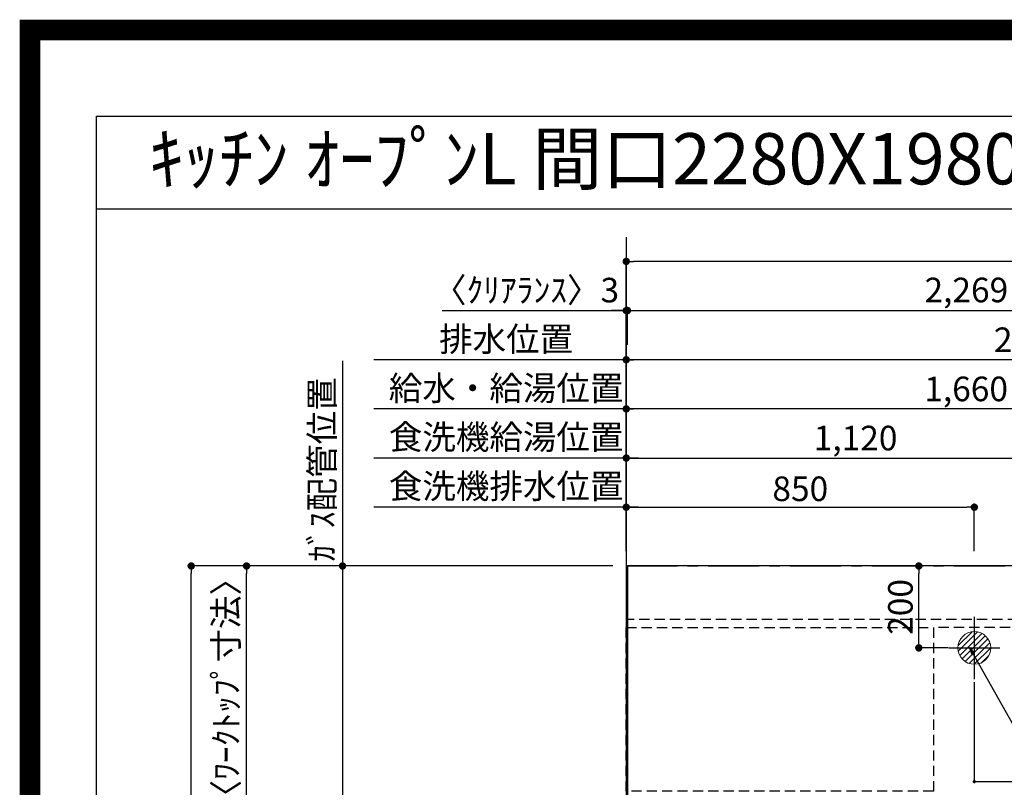
# Model space of a CAD drawing. Extents: x 55896 to 82369, y -33085 to -24215.
# Drawn here: x 69845 to 72249, y -26089 to -24215 of the extents above; entities that cross this region are included whole.
import ezdxf
from ezdxf.enums import TextEntityAlignment as Align

# ---------------------------------------------------------------- set-up
doc = ezdxf.new("R2010")
doc.units = 0
doc.header["$LTSCALE"] = 50
doc.header["$MEASUREMENT"] = 0
for name, pattern in [('CENTER', [2, 1.25, -0.25, 0.25, -0.25]), ('DASHED', [0.75, 0.5, -0.25]), ('HIDDEN', [0.375, 0.25, -0.125])]:
    doc.linetypes.add(name, pattern=pattern)
doc.layers.get('0').update_dxf_attribs({"linetype": 'CONTINUOUS'})
doc.layers.get('DEFPOINTS').update_dxf_attribs({"color": 146, "linetype": 'CONTINUOUS'})
for name, color, linetype in [('111-壁仕上', 3, 'CONTINUOUS'), ('121-キャビネット（中）', 253, 'HIDDEN'), ('126-甲板', 2, 'CONTINUOUS'), ('160-文字', 254, 'CONTINUOUS'), ('166-寸法B', 11, 'CONTINUOUS'), ('190-図面外枠', 5, 'CONTINUOUS')]:
    doc.layers.add(name, color=color, linetype=linetype)
doc.styles.add('KH001', font='txt')
doc.dimstyles.new('KH1xx015', dxfattribs={"dimscale": 10, "dimtxt": 3.8, "dimasz": 0.8, "dimexe": 0.3, "dimexo": 1.2, "dimgap": 0.5, "dimtad": 3, "dimdec": 1, "dimdsep": 46, "dimlunit": 6, "dimtxsty": 'KH001', "dimblk": 'DOT', "dimcen": 1, "dimdle": 1, "dimclrd": 256, "dimclre": 256, "dimclrt": 256, "dimadec": 0, "dimazin": 0, "dimtfac": 1, "dimtdec": 1, "dimtix": 1, "dimtmove": 2, "dimatfit": 3, "dimldrblk": 'CLOSEDBLANK', "dimfxl": 1, "dimtolj": 1, "dimtzin": 0, "dimlwd": -1, "dimlwe": -1, "dimarcsym": 0})
doc.dimstyles.new('KH1xx030', dxfattribs={"dimscale": 30, "dimtxt": 2, "dimasz": 0.6, "dimexe": 0.3, "dimexo": 1.2, "dimgap": 0.5, "dimtad": 3, "dimdec": 1, "dimdsep": 46, "dimlunit": 6, "dimtxsty": 'KH001', "dimblk": 'DOT', "dimcen": 1, "dimdle": 1, "dimclrd": 256, "dimclre": 256, "dimclrt": 256, "dimadec": 0, "dimazin": 0, "dimtfac": 1, "dimtdec": 1, "dimtix": 1, "dimtmove": 2, "dimatfit": 3, "dimldrblk": 'CLOSEDBLANK', "dimfxl": 1, "dimtolj": 1, "dimtzin": 0, "dimlwd": -1, "dimlwe": -1, "dimarcsym": 0})

# ---------------------------------------------------------------- blocks, each defined once
blk = doc.blocks.new('A$C5D946DDC')
at = {"layer": '190-図面外枠'}
for p, q in [((271, 14349.3), (20519, 14349.3)), ((271, 350.7), (271, 14349.3))]:
    blk.add_line(p, q, dxfattribs=at)
at = {"layer": 'DEFPOINTS'}
blk.add_lwpolyline([(0, 0), (20790, 0), (20790, 14700), (0, 14700)], close=True, dxfattribs=at)
blk = doc.blocks.new('_Dot')
at = {"color": 0, "linetype": 'ByBlock', "lineweight": -2}
blk.add_line((-0.5, 0), (-1, 0), dxfattribs=at)
at = {"color": 0, "linetype": 'ByBlock', "const_width": 0.5}
blk.add_lwpolyline([(-0.25, 0, 1), (0.25, 0, 1)], format="xyb", close=True, dxfattribs=at)
blk = doc.blocks.new('*D152')
at = {"layer": '166-寸法B', "transparency": 16777216}
for p, q in [((71326.2, -25512.4), (71326.2, -25156)), ((72968.2, -25165), (71344.2, -25165)), ((72986.2, -25512.4), (72986.2, -25156))]:
    blk.add_line(p, q, dxfattribs=at)
at = {"layer": 'DEFPOINTS', "color": 0, "transparency": 16777216}
for p in [(71326.2, -25165), (71326.2, -25548.4), (72986.2, -25548.4)]:
    blk.add_point(p, dxfattribs=at)
at = {"layer": '166-寸法B', "transparency": 16777216, "xscale": 18, "yscale": 18, "zscale": 18, "rotation": 180}
blk.add_blockref('_Dot', (71326.2, -25165), dxfattribs=at)
at = {"layer": '166-寸法B', "transparency": 16777216, "xscale": 18, "yscale": 18, "zscale": 18}
blk.add_blockref('_Dot', (72986.2, -25165), dxfattribs=at)
at = {"layer": '166-寸法B', "transparency": 16777216, "insert": (72156.2, -25116.2), "char_height": 60, "attachment_point": 5, "style": 'KH001'}
blk.add_mtext('\\A1;1,660', dxfattribs=at)
blk = doc.blocks.new('_ClosedBlank')
at = {"color": 0, "linetype": 'ByBlock', "lineweight": -2}
for p, q in [((-1, 0.17), (0, 0)), ((-1, 0.17), (-1, -0.17)), ((0, 0), (-1, -0.17))]:
    blk.add_line(p, q, dxfattribs=at)
blk = doc.blocks.new('*D153')
at = {"layer": '166-寸法B', "transparency": 16777216}
for p, q in [((71326.2, -25512.4), (71326.2, -25036)), ((73308.2, -25045), (71344.2, -25045)), ((73326.2, -25512.4), (73326.2, -25036))]:
    blk.add_line(p, q, dxfattribs=at)
at = {"layer": 'DEFPOINTS', "color": 0, "transparency": 16777216}
for p in [(71326.2, -25045), (71326.2, -25548.4), (73326.2, -25548.4)]:
    blk.add_point(p, dxfattribs=at)
at = {"layer": '166-寸法B', "transparency": 16777216, "xscale": 18, "yscale": 18, "zscale": 18, "rotation": 180}
blk.add_blockref('_Dot', (71326.2, -25045), dxfattribs=at)
at = {"layer": '166-寸法B', "transparency": 16777216, "xscale": 18, "yscale": 18, "zscale": 18}
blk.add_blockref('_Dot', (73326.2, -25045), dxfattribs=at)
at = {"layer": '166-寸法B', "transparency": 16777216, "insert": (72326.2, -24996.2), "char_height": 60, "attachment_point": 5, "style": 'KH001'}
blk.add_mtext('\\A1;2,000', dxfattribs=at)
blk = doc.blocks.new('*D155')
at = {"layer": '166-寸法B', "transparency": 16777216}
for p, q in [((71356.2, -25045), (70709.7, -25045)), ((71326.2, -25512.4), (71326.2, -25036))]:
    blk.add_line(p, q, dxfattribs=at)
at = {"layer": 'DEFPOINTS', "color": 0, "transparency": 16777216}
for p in [(70739.7, -25045), (71326.2, -25548.4), (70739.7, -25814)]:
    blk.add_point(p, dxfattribs=at)
at = {"layer": '166-寸法B', "transparency": 16777216, "insert": (71032.9, -24994.7), "char_height": 60, "attachment_point": 5, "style": 'KH001'}
blk.add_mtext('\\A1;排水位置', dxfattribs=at)
blk = doc.blocks.new('_None')
blk = doc.blocks.new('*D156')
at = {"layer": '166-寸法B', "transparency": 16777216}
for p, q in [((71356.2, -25165), (70709.7, -25165)), ((71326.2, -25512.4), (71326.2, -25156))]:
    blk.add_line(p, q, dxfattribs=at)
at = {"layer": 'DEFPOINTS', "color": 0, "transparency": 16777216}
for p in [(70739.7, -25165), (71326.2, -25548.4), (70739.7, -25814)]:
    blk.add_point(p, dxfattribs=at)
at = {"layer": '166-寸法B', "transparency": 16777216, "insert": (71032.9, -25114.5), "char_height": 60, "attachment_point": 5, "style": 'KH001'}
blk.add_mtext('\\A1;給水・給湯位置', dxfattribs=at)
blk = doc.blocks.new('*D157')
at = {"layer": '166-寸法B', "transparency": 16777216}
for p, q in [((71326.2, -25512.4), (71326.2, -25276)), ((71344.2, -25285), (72428.2, -25285)), ((72446.2, -25512.4), (72446.2, -25276))]:
    blk.add_line(p, q, dxfattribs=at)
at = {"layer": 'DEFPOINTS', "color": 0, "transparency": 16777216}
for p in [(72446.2, -25285), (71326.2, -25548.4), (72446.2, -25548.4)]:
    blk.add_point(p, dxfattribs=at)
at = {"layer": '166-寸法B', "transparency": 16777216, "xscale": 18, "yscale": 18, "zscale": 18, "rotation": 180}
blk.add_blockref('_Dot', (71326.2, -25285), dxfattribs=at)
at = {"layer": '166-寸法B', "transparency": 16777216, "xscale": 18, "yscale": 18, "zscale": 18}
blk.add_blockref('_Dot', (72446.2, -25285), dxfattribs=at)
at = {"layer": '166-寸法B', "transparency": 16777216, "insert": (71886.2, -25236.2), "char_height": 60, "attachment_point": 5, "style": 'KH001'}
blk.add_mtext('\\A1;1,120', dxfattribs=at)
blk = doc.blocks.new('*D158')
at = {"layer": '166-寸法B', "transparency": 16777216}
for p, q in [((71356.2, -25285), (70709.7, -25285)), ((71326.2, -25512.4), (71326.2, -25276))]:
    blk.add_line(p, q, dxfattribs=at)
at = {"layer": 'DEFPOINTS', "color": 0, "transparency": 16777216}
for p in [(70739.7, -25285), (71326.2, -25548.4), (70739.7, -25814)]:
    blk.add_point(p, dxfattribs=at)
at = {"layer": '166-寸法B', "transparency": 16777216, "insert": (71032.9, -25233.7), "char_height": 60, "attachment_point": 5, "style": 'KH001'}
blk.add_mtext('\\A1;食洗機給湯位置', dxfattribs=at)
blk = doc.blocks.new('*D159')
at = {"layer": '166-寸法B', "transparency": 16777216}
for p, q in [((71326.2, -25512.4), (71326.2, -25396)), ((71344.2, -25405), (72158.2, -25405)), ((72176.2, -25512.4), (72176.2, -25396))]:
    blk.add_line(p, q, dxfattribs=at)
at = {"layer": 'DEFPOINTS', "color": 0, "transparency": 16777216}
for p in [(72176.2, -25405), (71326.2, -25548.4), (72176.2, -25548.4)]:
    blk.add_point(p, dxfattribs=at)
at = {"layer": '166-寸法B', "transparency": 16777216, "xscale": 18, "yscale": 18, "zscale": 18, "rotation": 180}
blk.add_blockref('_Dot', (71326.2, -25405), dxfattribs=at)
at = {"layer": '166-寸法B', "transparency": 16777216, "xscale": 18, "yscale": 18, "zscale": 18}
blk.add_blockref('_Dot', (72176.2, -25405), dxfattribs=at)
at = {"layer": '166-寸法B', "transparency": 16777216, "insert": (71751.2, -25360), "char_height": 60, "attachment_point": 5, "style": 'KH001'}
blk.add_mtext('\\A1;850', dxfattribs=at)
blk = doc.blocks.new('*D160')
at = {"layer": '166-寸法B', "transparency": 16777216}
for p, q in [((71356.2, -25405), (70709.7, -25405)), ((71326.2, -25512.4), (71326.2, -25396))]:
    blk.add_line(p, q, dxfattribs=at)
at = {"layer": 'DEFPOINTS', "color": 0, "transparency": 16777216}
for p in [(70739.7, -25405), (71326.2, -25548.4), (70739.7, -25814)]:
    blk.add_point(p, dxfattribs=at)
at = {"layer": '166-寸法B', "transparency": 16777216, "insert": (71032.9, -25353.7), "char_height": 60, "attachment_point": 5, "style": 'KH001'}
blk.add_mtext('\\A1;食洗機排水位置', dxfattribs=at)
blk = doc.blocks.new('*D161')
at = {"layer": '166-寸法B', "transparency": 16777216}
for p, q in [((70633.3, -25047.6), (70633.3, -25578.4)), ((71293.2, -25548.4), (70624.3, -25548.4))]:
    blk.add_line(p, q, dxfattribs=at)
at = {"layer": 'DEFPOINTS', "color": 0, "transparency": 16777216}
for p in [(70633.3, -25077.6), (70647.1, -25077.6), (71329.2, -25548.4)]:
    blk.add_point(p, dxfattribs=at)
at = {"layer": '166-寸法B', "transparency": 16777216, "insert": (70583.3, -25313), "char_height": 60, "attachment_point": 5, "rotation": 90, "style": 'KH001'}
blk.add_mtext('\\A1;ｶﾞｽ配管位置', dxfattribs=at)
blk = doc.blocks.new('*D162')
at = {"layer": '166-寸法B', "transparency": 16777216}
for p, q in [((71293.2, -25548.4), (70624.3, -25548.4)), ((70633.3, -25566.4), (70633.3, -26880.4)), ((71221.5, -26898.4), (70624.3, -26898.4))]:
    blk.add_line(p, q, dxfattribs=at)
at = {"layer": 'DEFPOINTS', "color": 0, "transparency": 16777216}
for p in [(71329.2, -25548.4), (70633.3, -26898.4), (71257.5, -26898.4)]:
    blk.add_point(p, dxfattribs=at)
at = {"layer": '166-寸法B', "transparency": 16777216, "xscale": 18, "yscale": 18, "zscale": 18}
for p, rotation in [((70633.3, -25548.4), 90), ((70633.3, -26898.4), 270)]:
    blk.add_blockref('_Dot', p, dxfattribs=dict(at, rotation=rotation))
at = {"layer": '166-寸法B', "transparency": 16777216, "insert": (70584.5, -26223.4), "char_height": 60, "attachment_point": 5, "rotation": 90, "style": 'KH001'}
blk.add_mtext('\\A1;1,350', dxfattribs=at)
blk = doc.blocks.new('*D165')
at = {"layer": 'DEFPOINTS', "transparency": 16777216}
for p, q in [((72176.2, -25832.4), (72176.2, -26077.8)), ((72526.2, -25832.4), (72526.2, -26077.8)), ((72184.2, -26074.8), (72518.2, -26074.8))]:
    blk.add_line(p, q, dxfattribs=at)
at = {"layer": 'DEFPOINTS', "color": 0, "transparency": 16777216}
for p in [(72176.2, -25820.4), (72526.2, -25820.4), (72526.2, -26074.8)]:
    blk.add_point(p, dxfattribs=at)
at = {"layer": 'DEFPOINTS', "transparency": 16777216, "xscale": 8, "yscale": 8, "zscale": 8, "rotation": 180}
blk.add_blockref('_Dot', (72176.2, -26074.8), dxfattribs=at)
at = {"layer": 'DEFPOINTS', "transparency": 16777216, "xscale": 8, "yscale": 8, "zscale": 8}
blk.add_blockref('_Dot', (72526.2, -26074.8), dxfattribs=at)
at = {"layer": 'DEFPOINTS', "transparency": 16777216, "insert": (72351.2, -26050.8), "char_height": 38, "attachment_point": 5, "style": 'KH001'}
blk.add_mtext('\\A1;350', dxfattribs=at)
blk = doc.blocks.new('排水')
at = {"layer": '160-文字', "linetype": 'Continuous', "lineweight": 20}
h = blk.add_hatch(dxfattribs=at)
h.set_pattern_fill('ANSI31', color=4, scale=80, style=0)
h.set_pattern_definition([(45, (-328326.697, -8772.747), (-7.0710678, 7.0710678), [])])
edge = h.paths.add_edge_path()
edge.add_arc((0, 0), 40, 0, 360)
at = {"layer": '160-文字', "color": 4, "linetype": 'Continuous', "lineweight": 20}
blk.add_circle((0, 0), 40, dxfattribs=at)
blk = doc.blocks.new('*D180')
at = {"layer": '166-寸法B', "transparency": 16777216}
for p, q in [((70876.7, -24925), (71326.2, -24925)), ((71308.2, -24925), (71290.2, -24925)), ((71326.2, -25512.4), (71326.2, -24916)), ((71326.2, -24925), (71329.2, -24925)), ((71326.2, -24925), (71329.2, -24925)), ((71329.2, -25009), (71329.2, -24916)), ((71347.2, -24925), (71365.2, -24925))]:
    blk.add_line(p, q, dxfattribs=at)
at = {"layer": 'DEFPOINTS', "color": 0, "transparency": 16777216}
for p in [(71329.2, -24925), (71329.2, -25045), (71326.2, -25548.4)]:
    blk.add_point(p, dxfattribs=at)
at = {"layer": '166-寸法B', "transparency": 16777216, "xscale": 18, "yscale": 18, "zscale": 18}
blk.add_blockref('_Dot', (71326.2, -24925), dxfattribs=at)
at = {"layer": '166-寸法B', "transparency": 16777216, "xscale": 18, "yscale": 18, "zscale": 18, "rotation": 180}
blk.add_blockref('_Dot', (71329.2, -24925), dxfattribs=at)
at = {"layer": '166-寸法B', "transparency": 16777216, "insert": (71081.4, -24875), "char_height": 60, "attachment_point": 5, "style": 'KH001'}
blk.add_mtext('\\A1;〈ｸﾘｱﾗﾝｽ〉3', dxfattribs=at)
blk = doc.blocks.new('*D181')
at = {"layer": '166-寸法B', "transparency": 16777216}
for p, q in [((71329.2, -25009), (71329.2, -24916)), ((71347.2, -24925), (73580.2, -24925)), ((73598.2, -25512.4), (73598.2, -24916))]:
    blk.add_line(p, q, dxfattribs=at)
at = {"layer": 'DEFPOINTS', "color": 0, "transparency": 16777216}
for p in [(73598.2, -24925), (71329.2, -25045), (73598.2, -25548.4)]:
    blk.add_point(p, dxfattribs=at)
at = {"layer": '166-寸法B', "transparency": 16777216, "xscale": 18, "yscale": 18, "zscale": 18, "rotation": 180}
blk.add_blockref('_Dot', (71329.2, -24925), dxfattribs=at)
at = {"layer": '166-寸法B', "transparency": 16777216, "xscale": 18, "yscale": 18, "zscale": 18}
blk.add_blockref('_Dot', (73598.2, -24925), dxfattribs=at)
at = {"layer": '166-寸法B', "transparency": 16777216, "insert": (72463.7, -24874.7), "char_height": 60, "attachment_point": 5, "style": 'KH001'}
blk.add_mtext('\\A1;2,269〈ﾜｰｸﾄｯﾌﾟ寸法〉', dxfattribs=at)
blk = doc.blocks.new('*D182')
at = {"layer": '166-寸法B', "transparency": 16777216}
for p, q in [((71293.2, -25548.4), (70254.9, -25548.4)), ((70263.9, -27502.4), (70263.9, -25566.4)), ((71290.2, -27520.4), (70254.9, -27520.4))]:
    blk.add_line(p, q, dxfattribs=at)
at = {"layer": 'DEFPOINTS', "color": 0, "transparency": 16777216}
for p in [(70263.9, -25548.4), (71329.2, -25548.4), (71326.2, -27520.4)]:
    blk.add_point(p, dxfattribs=at)
at = {"layer": '166-寸法B', "transparency": 16777216, "xscale": 18, "yscale": 18, "zscale": 18}
for p, rotation in [((70263.9, -25548.4), 90), ((70263.9, -27520.4), 270)]:
    blk.add_blockref('_Dot', p, dxfattribs=dict(at, rotation=rotation))
at = {"layer": '166-寸法B', "transparency": 16777216, "insert": (70215.1, -26534.4), "char_height": 60, "attachment_point": 5, "rotation": 90, "style": 'KH001'}
blk.add_mtext('\\A1;1,972', dxfattribs=at)
blk = doc.blocks.new('*D183')
at = {"layer": '166-寸法B', "transparency": 16777216}
for p, q in [((71326.2, -25512.4), (71326.2, -24796)), ((73580.2, -24805), (71344.2, -24805)), ((73598.2, -25512.4), (73598.2, -24796))]:
    blk.add_line(p, q, dxfattribs=at)
at = {"layer": 'DEFPOINTS', "color": 0, "transparency": 16777216}
for p in [(71326.2, -24805), (71326.2, -25548.4), (73598.2, -25548.4)]:
    blk.add_point(p, dxfattribs=at)
at = {"layer": '166-寸法B', "transparency": 16777216, "xscale": 18, "yscale": 18, "zscale": 18, "rotation": 180}
blk.add_blockref('_Dot', (71326.2, -24805), dxfattribs=at)
at = {"layer": '166-寸法B', "transparency": 16777216, "xscale": 18, "yscale": 18, "zscale": 18}
blk.add_blockref('_Dot', (73598.2, -24805), dxfattribs=at)
at = {"layer": '166-寸法B', "transparency": 16777216, "insert": (72462.2, -24756.2), "char_height": 60, "attachment_point": 5, "style": 'KH001'}
blk.add_mtext('\\A1;2,272', dxfattribs=at)
blk = doc.blocks.new('*D184')
at = {"layer": '166-寸法B', "transparency": 16777216}
for p, q in [((72112.3, -25548.4), (72031.7, -25548.4)), ((72040.7, -25730.4), (72040.7, -25566.4)), ((72112.3, -25748.4), (72031.7, -25748.4))]:
    blk.add_line(p, q, dxfattribs=at)
at = {"layer": 'DEFPOINTS', "color": 0, "transparency": 16777216}
for p in [(72040.7, -25548.4), (72148.3, -25548.4), (72148.3, -25748.4)]:
    blk.add_point(p, dxfattribs=at)
at = {"layer": '166-寸法B', "transparency": 16777216, "xscale": 18, "yscale": 18, "zscale": 18}
for p, rotation in [((72040.7, -25548.4), 90), ((72040.7, -25748.4), 270)]:
    blk.add_blockref('_Dot', p, dxfattribs=dict(at, rotation=rotation))
at = {"layer": '166-寸法B', "transparency": 16777216, "insert": (71995.7, -25648.4), "char_height": 60, "attachment_point": 5, "rotation": 90, "style": 'KH001'}
blk.add_mtext('\\A1;200', dxfattribs=at)
blk = doc.blocks.new('*D189')
at = {"layer": '166-寸法B', "transparency": 16777216}
for p, q in [((71290.2, -25548.4), (70389.9, -25548.4)), ((70398.9, -26328.9), (70398.9, -25566.4)), ((70597.3, -26346.9), (70389.9, -26346.9))]:
    blk.add_line(p, q, dxfattribs=at)
at = {"layer": 'DEFPOINTS', "color": 0, "transparency": 16777216}
for p in [(70398.9, -25548.4), (71326.2, -25548.4), (70633.3, -26346.9)]:
    blk.add_point(p, dxfattribs=at)
at = {"layer": '166-寸法B', "transparency": 16777216, "xscale": 18, "yscale": 18, "zscale": 18}
for p, rotation in [((70398.9, -25548.4), 90), ((70398.9, -26346.9), 270)]:
    blk.add_blockref('_Dot', p, dxfattribs=dict(at, rotation=rotation))
at = {"layer": '166-寸法B', "transparency": 16777216, "insert": (70348.7, -25947.7), "char_height": 60, "attachment_point": 5, "rotation": 90, "style": 'KH001'}
blk.add_mtext('\\A1;798.5〈ﾜｰｸﾄｯﾌﾟ寸法〉', dxfattribs=at)

msp = doc.modelspace()

# ---------------------------------------------------------------- linework, layer by layer
at = {"layer": '111-壁仕上', "ltscale": 2}
msp.add_line((71326.17, -24745.79), (71326.17, -27921.33), dxfattribs=at)
at = {"layer": '111-壁仕上', "color": 253, "linetype": 'CENTER', "ltscale": 2}
msp.add_line((71326.17, -25548.43), (74233.65, -25548.43), dxfattribs=at)
at = {"layer": '121-キャビネット（中）', "ltscale": 2}
msp.add_line((73595.17, -25679.43), (71326.17, -25679.43), dxfattribs=at)
at = {"layer": '126-甲板'}
msp.add_lwpolyline([(71976.17, -26348.43), (73598.17, -26348.43), (73598.17, -25548.43), (71329.17, -25548.43), (71329.17, -27520.43), (71329.17, -27520.43)], dxfattribs=at)
at = {"layer": '190-図面外枠'}
msp.add_lwpolyline([(70032.52, -24676.44), (82181.34, -24676.44)], dxfattribs=at)
at = {"layer": 'DEFPOINTS'}
for p, q in [((72176.17, -25672.37), (72176.17, -25824.5)), ((72113.75, -25748.43), (72238.58, -25748.43))]:
    msp.add_line(p, q, dxfattribs=at)
at = {"layer": 'DEFPOINTS', "color": 1, "const_width": 50}
msp.add_lwpolyline([(69869.94, -33060), (82343.92, -33060), (82343.92, -24240), (69869.94, -24240)], close=True, dxfattribs=at)
at = {"layer": 'DEFPOINTS', "linetype": 'DASHED'}
for points in [[(71326.17, -25698.43), (72076.17, -25698.43), (72076.17, -26098.43), (71326.17, -26098.43)], [(72076.17, -26338.43), (72526.17, -26338.43), (72526.17, -25698.43), (72076.17, -25698.43)]]:
    msp.add_lwpolyline(points, close=True, dxfattribs=at)

# ---------------------------------------------------------------- block references
at = {"layer": '160-文字'}
msp.add_blockref('排水', (72176.17, -25748.43), dxfattribs=at)
at = {"layer": '190-図面外枠', "xscale": 0.599999999976717, "yscale": 0.599999999976717, "zscale": 0.599999999976717}
msp.add_blockref('A$C5D946DDC', (69869.94, -33060), dxfattribs=at)

# ---------------------------------------------------------------- texts
at = {"layer": '160-文字', "style": 'KH001'}
msp.add_text('ｷｯﾁﾝ ｵｰﾌﾟﾝL 間口2280X1980 R(右ｼﾝｸ) 背面壁 ｼﾙﾊﾞｰ塗装ﾚﾝｼﾞﾌｰﾄﾞ ｽﾀﾝﾀﾞｰﾄﾞﾀｲﾌﾟ R(右排気) 設備･下地図', height=125, dxfattribs=at).set_placement((70160.76, -24554.44), align=Align.MIDDLE_LEFT)

# ---------------------------------------------------------------- dimensions: what is measured, and where the dimension line sits
at = {"layer": '166-寸法B'}
for base, p1, p2, picture, middle in [((71326.17, -24804.98), (73598.17, -25548.43), (71326.17, -25548.43), '*D183', (72462.17, -24756.17)), ((71326.17, -25044.98), (73326.18, -25548.43), (71326.17, -25548.43), '*D153', (72326.18, -24996.17)), ((71326.17, -25164.98), (72986.15, -25548.43), (71326.17, -25548.43), '*D152', (72156.16, -25116.17)), ((72446.17, -25284.98), (71326.17, -25548.43), (72446.17, -25548.43), '*D157', (71886.17, -25236.17)), ((72176.17, -25404.98), (71326.17, -25548.43), (72176.17, -25548.43), '*D159', (71751.17, -25359.98))]:
    dim = msp.add_linear_dim(base=base, p1=p1, p2=p2, dimstyle='KH1xx030', dxfattribs=at)
    dim.commit()
    dim.dimension.update_dxf_attribs({"geometry": picture, "text_midpoint": middle})
dim = msp.add_linear_dim(base=(71329.17, -24924.98), p1=(71326.17, -25548.43), p2=(71329.17, -25044.98), text='〈ｸﾘｱﾗﾝｽ〉<>', dimstyle='KH1xx030', override={"dimtmove": 1}, dxfattribs=at)
dim.commit()
dim.dimension.update_dxf_attribs({"geometry": '*D180', "text_midpoint": (71081.44, -24953.86), "dimtype": 128})
for base, p1, p2, text, override, picture, middle in [((73598.17, -24924.98), (71329.17, -25044.98), (73598.17, -25548.43), '<>〈ﾜｰｸﾄｯﾌﾟ寸法〉', {"dimtmove": 1}, '*D181', (72463.67, -24874.65)), ((70739.73, -25044.98), (71326.17, -25548.43), (70739.73, -25814.02), '排水位置', {"dimblk1": 'None', "dimblk2": 'None', "dimsah": 1, "dimse2": 1}, '*D155', (71032.95, -24994.65)), ((70739.73, -25164.98), (71326.17, -25548.43), (70739.73, -25814.02), '給水・給湯位置', {"dimblk1": 'None', "dimblk2": 'None', "dimsah": 1, "dimse2": 1}, '*D156', (71032.95, -25114.5)), ((70739.73, -25284.98), (71326.17, -25548.43), (70739.73, -25814.02), '食洗機給湯位置', {"dimblk1": 'None', "dimblk2": 'None', "dimsah": 1, "dimse2": 1}, '*D158', (71032.95, -25233.74)), ((70739.73, -25404.98), (71326.17, -25548.43), (70739.73, -25814.02), '食洗機排水位置', {"dimblk1": 'None', "dimblk2": 'None', "dimsah": 1, "dimse2": 1}, '*D160', (71032.95, -25353.74))]:
    dim = msp.add_linear_dim(base=base, p1=p1, p2=p2, text=text, dimstyle='KH1xx030', override=override, dxfattribs=at)
    dim.commit()
    dim.dimension.update_dxf_attribs({"geometry": picture, "text_midpoint": middle})
for base, p1, p2, angle, text, override, picture, middle in [((70633.3, -25077.61), (71329.17, -25548.43), (70647.06, -25077.61), 270, 'ｶﾞｽ配管位置', {"dimjust": 1, "dimblk1": 'None', "dimblk2": 'None', "dimsah": 1, "dimse2": 1}, '*D161', (70583.27, -25313.02)), ((70398.88, -25548.43), (70633.3, -26346.93), (71326.17, -25548.43), 90, '<>〈ﾜｰｸﾄｯﾌﾟ寸法〉', {"dimtmove": 1}, '*D189', (70348.7, -25947.68))]:
    dim = msp.add_linear_dim(base=base, p1=p1, p2=p2, angle=angle, text=text, dimstyle='KH1xx030', override=override, dxfattribs=at)
    dim.commit()
    dim.dimension.update_dxf_attribs({"geometry": picture, "text_midpoint": middle})
for base, p1, p2, picture, middle in [((70263.88, -25548.43), (71326.17, -27520.43), (71329.17, -25548.43), '*D182', (70215.07, -26534.43)), ((70633.3, -26898.43), (71329.17, -25548.43), (71257.48, -26898.43), '*D162', (70584.49, -26223.43)), ((72040.71, -25548.43), (72148.26, -25748.43), (72148.26, -25548.43), '*D184', (71995.71, -25648.43))]:
    dim = msp.add_linear_dim(base=base, p1=p1, p2=p2, angle=90, dimstyle='KH1xx030', dxfattribs=at)
    dim.commit()
    dim.dimension.update_dxf_attribs({"geometry": picture, "text_midpoint": middle})
at = {"layer": 'DEFPOINTS'}
dim = msp.add_linear_dim(base=(72526.17, -26074.84), p1=(72176.17, -25820.42), p2=(72526.17, -25820.42), dimstyle='KH1xx015', dxfattribs=at)
dim.commit()
dim.dimension.update_dxf_attribs({"geometry": '*D165', "text_midpoint": (72351.17, -26050.84)})

# ---------------------------------------------------------------- leaders
at = {"layer": '160-文字', "annotation_type": 0, "has_hookline": 1, "hookline_direction": 0, "text_width": 1240.2}
msp.add_leader([(72164.41, -25747.4), (73095.49, -27403.17), (73113.49, -27403.17)], dimstyle='KH1xx030', override={"dimgap": 0.5, "dimtad": 1}, dxfattribs=at)

doc.saveas('drawing.dxf')
